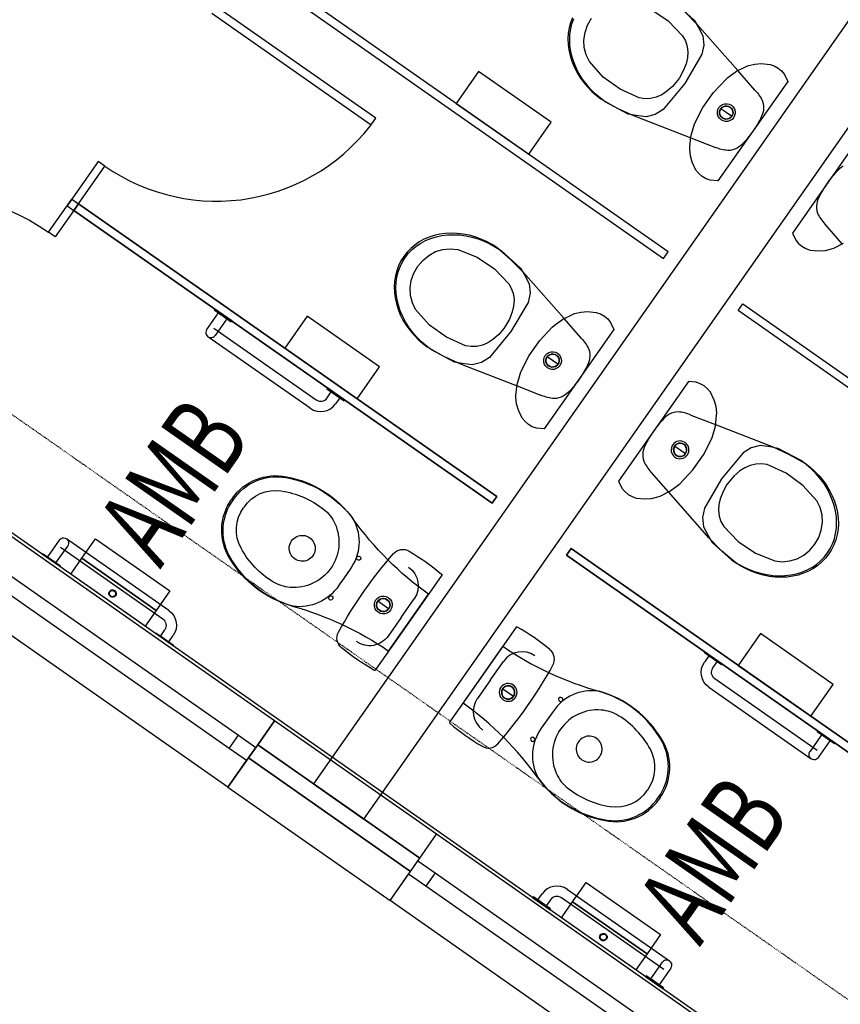
# Model space of a CAD drawing. Extents: x -71979 to 156378, y -13290 to 81757.
# Drawn here: x 115973 to 118503, y 1017 to 4054 of the extents above; entities that cross this region are included whole.
import ezdxf

# ---------------------------------------------------------------- set-up
doc = ezdxf.new("R2010")
doc.units = 0
doc.linetypes.add('X-2439-GF$0$EDG-1DOT-2', pattern=[5, 2, -1.4, 0.2, -1.4])
for name, color, linetype in [('X-2439-GF$0$New_A1_Plan_Pen_No__1', 11, 'CONTINUOUS'), ('X-2439-GF$0$New_ARCHICAD Windows_Pen_No__1', 11, 'CONTINUOUS'), ('X-2439-GF$0$New_Equipment_Pen_No__1', 11, 'CONTINUOUS'), ('X-2439-GF$0$New_FittingFixture Int_Pen_No__1', 11, 'CONTINUOUS'), ('X-2439-GF$0$New_SanitaryFittingsMassing_Pen_No__1', 11, 'CONTINUOUS'), ('X-2439-GF$0$New_Shading_Pen_No__1', 11, 'CONTINUOUS'), ('X-2439-GF$0$New_WallExternal_Pen_No__1', 8, 'CONTINUOUS'), ('X-2439-GF$0$New_WallExternal_Pen_No__3', 8, 'CONTINUOUS'), ('X-2439-GF$0$New_WallInternal_Pen_No__1', 8, 'CONTINUOUS'), ('X-2439-GF$0$New_WallInternal_Pen_No__4', 8, 'CONTINUOUS'), ('X-2439-GF$0$X-ARC-GRID', 133, 'X-2439-GF$0$EDG-1DOT-2'), ('X-XREF', 7, 'CONTINUOUS')]:
    doc.layers.add(name, color=color, linetype=linetype)
doc.styles.add('X-2439-GF$0$EDG', font='edg.shx', dxfattribs={"width": 0.9})

# ---------------------------------------------------------------- blocks, each defined once
blk = doc.blocks.new('X-2439-GF')
at = {"layer": 'X-2439-GF$0$New_ARCHICAD Windows_Pen_No__1'}
for p, q in [((-3241.4, 1891.2), (-5338.5, 3359.6)), ((-5342.6, 3240.4), (-3352, 1846.6)), ((-3380.7, 1805.6), (-5371.3, 3199.4)), ((-3384.8, 1686.5), (-5481.9, 3154.8)), ((-3293.1, 1817.5), (-3241.4, 1891.2)), ((-3380.7, 1805.6), (-3352, 1846.6)), ((-3352, 1846.6), (-3298.8, 1809.3)), ((-3327.5, 1768.4), (-3380.7, 1805.6)), ((-3321.7, 1776.6), (-3298.8, 1809.3)), ((-3321.7, 1776.6), (-3298.8, 1809.3)), ((-3298.8, 1809.3), (-3293.1, 1817.5)), ((-3384.8, 1686.5), (-3327.5, 1768.4)), ((-3327.5, 1768.4), (-3321.7, 1776.6)), ((-3327.5, 1768.4), (-3321.7, 1776.6)), ((-2793.4, 1467.6), (-2741.8, 1541.4)), ((-644.7, 73), (-2741.8, 1541.4)), ((-2822.1, 1426.7), (-2799.1, 1459.4)), ((-2822.1, 1426.7), (-2799.1, 1459.4)), ((-2799.1, 1459.4), (-2793.4, 1467.6)), ((-2799.1, 1459.4), (-2745.9, 1422.2)), ((-2885.1, 1336.6), (-2827.8, 1418.5)), ((-2827.8, 1418.5), (-2822.1, 1426.7)), ((-2827.8, 1418.5), (-2822.1, 1426.7)), ((-2774.5, 1381.2), (-2827.8, 1418.5)), ((-2745.9, 1422.2), (-2774.5, 1381.2)), ((-2745.9, 1422.2), (-755.3, 28.4)), ((-784, -12.6), (-2774.5, 1381.2)), ((-788.1, -131.8), (-2885.1, 1336.6))]:
    blk.add_line(p, q, dxfattribs=at)
at = {"layer": 'X-2439-GF$0$New_Equipment_Pen_No__1'}
for p, q in [((145.5, 6362.1), (-3121, 1697.1)), ((-2965.4, 1588.1), (301.1, 6253.2)), ((-3241.4, 1891.2), (-3293.1, 1817.5)), ((-2741.8, 1541.4), (-3241.4, 1891.2)), ((-3293.1, 1817.5), (-3321.7, 1776.6)), ((-2793.4, 1467.6), (-3293.1, 1817.5)), ((-3293.1, 1817.5), (-2793.4, 1467.6)), ((-3321.7, 1776.6), (-3384.8, 1686.5)), ((-2822.1, 1426.7), (-3321.7, 1776.6)), ((-3321.7, 1776.6), (-2822.1, 1426.7)), ((-3384.8, 1686.5), (-2885.1, 1336.6)), ((-3121, 1697.1), (-2965.4, 1588.1)), ((-2793.4, 1467.6), (-2741.8, 1541.4)), ((-2822.1, 1426.7), (-2793.4, 1467.6)), ((-2885.1, 1336.6), (-2822.1, 1426.7))]:
    blk.add_line(p, q, dxfattribs=at)
at = {"layer": 'X-2439-GF$0$New_FittingFixture Int_Pen_No__1'}
for p, q in [((-3426, 3161.9), (-3427.7, 3159.4)), ((-3426, 3161.9), (-3427.7, 3159.4)), ((-3427.7, 3159.4), (-3374.5, 3122.2)), ((-3427.7, 3159.4), (-3374.5, 3122.2)), ((-3372.8, 3124.6), (-3426, 3161.9)), ((-3372.8, 3124.6), (-3426, 3161.9)), ((-3450.3, 3098.4), (-3414.2, 3150)), ((-3388, 3131.6), (-3424.1, 3080)), ((-3414.2, 3150), (-3388, 3131.6)), ((-3428.1, 3102.3), (-3112.7, 2881.5)), ((-3374.5, 3122.2), (-3372.8, 3124.6)), ((-3374.5, 3122.2), (-3372.8, 3124.6)), ((-3131, 2855.3), (-3446.4, 3076.1)), ((-3077.9, 2918.1), (-3079.6, 2915.7)), ((-3024.6, 2880.8), (-3077.9, 2918.1)), ((-3079.6, 2915.7), (-3026.3, 2878.4)), ((-3079.3, 2887.4), (-3066.1, 2906.2)), ((-3066.1, 2906.2), (-3039.8, 2887.8)), ((-3039.8, 2887.8), (-3053, 2869)), ((-3026.3, 2878.4), (-3024.6, 2880.8)), ((-3905.2, 2448.8), (-3941.3, 2397.2)), ((-3915.1, 2378.8), (-3879, 2430.4)), ((-3567.5, 2231.9), (-3882.9, 2452.7)), ((-3956.6, 2404.2), (-3954.8, 2406.6)), ((-3956.6, 2404.2), (-3954.8, 2406.6)), ((-3903.3, 2366.9), (-3956.6, 2404.2)), ((-3903.3, 2366.9), (-3956.6, 2404.2)), ((-3954.8, 2406.6), (-3901.6, 2369.4)), ((-3954.8, 2406.6), (-3901.6, 2369.4)), ((-3901.3, 2426.5), (-3585.9, 2205.7)), ((-3941.3, 2397.2), (-3915.1, 2378.8)), ((-3901.6, 2369.4), (-3903.3, 2366.9)), ((-3901.6, 2369.4), (-3903.3, 2366.9)), ((-3608.4, 2160.4), (-3606.7, 2162.9)), ((-3555.2, 2123.1), (-3608.4, 2160.4)), ((-3606.7, 2162.9), (-3553.5, 2125.6)), ((-3580, 2172.2), (-3593.2, 2153.4)), ((-3593.2, 2153.4), (-3567, 2135)), ((-3567, 2135), (-3553.8, 2153.9)), ((-3553.5, 2125.6), (-3555.2, 2123.1)), ((-1915.9, 2100.9), (-1914.2, 2103.3)), ((-1862.7, 2063.6), (-1915.9, 2100.9)), ((-1914.2, 2103.3), (-1861, 2066)), ((-1902.4, 2091.4), (-1915.6, 2072.6)), ((-1876.2, 2073), (-1902.4, 2091.4)), ((-1889.4, 2054.2), (-1876.2, 2073)), ((-1861, 2066), (-1862.7, 2063.6)), ((-1568.1, 1800), (-1883.5, 2020.8)), ((-1901.9, 1994.6), (-1586.5, 1773.7)), ((-1567.8, 1857.1), (-1566.1, 1859.6)), ((-1567.8, 1857.1), (-1566.1, 1859.6)), ((-1514.5, 1819.8), (-1567.8, 1857.1)), ((-1514.5, 1819.8), (-1567.8, 1857.1)), ((-1566.1, 1859.6), (-1512.8, 1822.3)), ((-1566.1, 1859.6), (-1512.8, 1822.3)), ((-1554.3, 1847.6), (-1590.4, 1796)), ((-1564.2, 1777.7), (-1528.1, 1829.3)), ((-1528.1, 1829.3), (-1554.3, 1847.6)), ((-1512.8, 1822.3), (-1514.5, 1819.8)), ((-1512.8, 1822.3), (-1514.5, 1819.8)), ((-2338.3, 1371.2), (-2023, 1150.4)), ((-2443, 1348.1), (-2444.8, 1345.6)), ((-2444.8, 1345.6), (-2391.5, 1308.3)), ((-2389.8, 1310.8), (-2443, 1348.1)), ((-2429.5, 1338.6), (-2416.3, 1357.4)), ((-2403.3, 1320.2), (-2429.5, 1338.6)), ((-2390.1, 1339.1), (-2403.3, 1320.2)), ((-2041.3, 1124.2), (-2356.7, 1345)), ((-2391.5, 1308.3), (-2389.8, 1310.8)), ((-2081.4, 1094.8), (-2045.3, 1146.4)), ((-2019, 1128.1), (-2055.2, 1076.5)), ((-2094.9, 1104.3), (-2096.6, 1101.8)), ((-2094.9, 1104.3), (-2096.6, 1101.8)), ((-2096.6, 1101.8), (-2043.4, 1064.6)), ((-2096.6, 1101.8), (-2043.4, 1064.6)), ((-2041.7, 1067), (-2094.9, 1104.3)), ((-2041.7, 1067), (-2094.9, 1104.3)), ((-2055.2, 1076.5), (-2081.4, 1094.8)), ((-2043.4, 1064.6), (-2041.7, 1067)), ((-2043.4, 1064.6), (-2041.7, 1067))]:
    blk.add_line(p, q, dxfattribs=at)
for centre, major_axis, start_param, end_param in [((-3437.2, 3089.2), (11.3, 11.3), 1.745329, 4.886922), ((-3098.9, 2901.1), (17, 17), 3.316126, 4.886922), ((-3098.9, 2901.1), (39.6, 39.6), 3.316126, 4.886922), ((-2370.5, 1325.3), (39.6, 39.6), 0.174533, 1.745329), ((-2370.5, 1325.3), (-17, 17), -1.396263, 0.174533), ((-2032.1, 1137.3), (11.3, 11.3), 4.886922, 8.028515)]:
    blk.add_ellipse(centre, major_axis=major_axis, ratio=1, start_param=start_param, end_param=end_param, dxfattribs=at)
at = {"layer": 'X-2439-GF$0$New_FittingFixture Int_Pen_No__1', "extrusion": (0, 0, -1)}
for centre, major_axis, start_param, end_param in [((-3892.1, 2439.6), (-11.3, 11.3), 6.108652, 9.250245), ((-3599.6, 2186), (39.6, 39.6), -0.174533, 1.396263), ((-3599.6, 2186), (17, 17), -0.174533, 1.396263), ((-1869.7, 2040.4), (-39.6, 39.6), 4.537856, 6.108652), ((-1869.7, 2040.4), (17, 17), 2.96706, 4.537856), ((-1577.3, 1786.9), (11.3, 11.3), 1.396263, 4.537856)]:
    blk.add_ellipse(centre, major_axis=major_axis, ratio=1, start_param=start_param, end_param=end_param, dxfattribs=at)
at = {"layer": 'X-2439-GF$0$New_SanitaryFittingsMassing_Pen_No__1'}
for p, q in [((-2027.1, 3337.8), (-3317.3, 4241.2)), ((-3331.6, 4220.7), (-2041.4, 3317.4)), ((-2007.1, 4107), (-1947.3, 4052.9)), ((-3434.6, 4073.7), (-2943.1, 3729.6)), ((-2928.7, 3750), (-3420.2, 4094.2)), ((-2081, 4086.2), (-2027.7, 4050.4)), ((-1935.8, 4037.4), (-1976.4, 4078.7)), ((-2328.6, 4044.7), (-2332.8, 4028.7)), ((-2322.9, 4060.2), (-2328.6, 4044.7)), ((-2328.1, 4025.4), (-2324.1, 4041.6)), ((-2324.1, 4041.6), (-2318.5, 4057.1)), ((-2275.8, 4037.6), (-2263.8, 4058.4)), ((-2027.7, 4050.4), (-1982.9, 4004.2)), ((-1947.3, 4052.9), (-1934.7, 4032.1)), ((-2335.4, 4012.1), (-2336.4, 3995.1)), ((-2332.8, 4028.7), (-2335.4, 4012.1)), ((-2330.5, 4008.6), (-2328.1, 4025.4)), ((-2287.7, 3991.4), (-2283.8, 4015)), ((-2283.8, 4015), (-2275.8, 4037.6)), ((-1930.5, 4031.5), (-1935.8, 4037.4)), ((-1934.7, 4032.1), (-1920.6, 4004.5)), ((-1812.7, 3897), (-1930.5, 4031.5)), ((-2336.4, 3995.1), (-2335.8, 3977.9)), ((-2331.2, 3991.5), (-2330.5, 4008.6)), ((-2330.2, 3974), (-2331.2, 3991.5)), ((-2286.3, 3968.1), (-2287.7, 3991.4)), ((-1982.9, 4004.2), (-1974.5, 3988.7)), ((-1974.5, 3988.7), (-1969.2, 3971.8)), ((-1920.6, 4004.5), (-1917.7, 3975.8)), ((-2335.8, 3977.9), (-2333.6, 3960.6)), ((-2333.6, 3960.6), (-2329.8, 3943.2)), ((-2327.6, 3956.4), (-2330.2, 3974)), ((-2323.4, 3938.8), (-2327.6, 3956.4)), ((-2280.5, 3945.7), (-2286.3, 3968.1)), ((-1969.2, 3971.8), (-1967, 3954)), ((-1967, 3954), (-1968.1, 3935.9)), ((-1917.7, 3975.8), (-1923.7, 3947.2)), ((-2329.8, 3943.2), (-2324.5, 3926)), ((-2324.5, 3926), (-2317.6, 3909.1)), ((-2317.6, 3921.2), (-2323.4, 3938.8)), ((-2310.3, 3904), (-2317.6, 3921.2)), ((-2270.5, 3925), (-2280.5, 3945.7)), ((-2227.4, 3877.1), (-2270.5, 3925)), ((-1923.7, 3947.2), (-1976.4, 3857.2)), ((-1968.1, 3935.9), (-1972.5, 3918.2)), ((-1760.6, 3917.3), (-1740.6, 3918.7)), ((-1740.6, 3918.7), (-1713.3, 3916.3)), ((-2612.4, 3894.1), (-2681.2, 3795.8)), ((-2388.7, 3737.6), (-2612.4, 3894.1)), ((-2317.6, 3909.1), (-2309.3, 3892.6)), ((-2301.5, 3887.1), (-2310.3, 3904)), ((-2309.3, 3892.6), (-2299.6, 3876.6)), ((-1981, 3895.8), (-1992.9, 3874.8)), ((-1972.5, 3918.2), (-1981, 3895.8)), ((-1843.7, 3875.8), (-1816.8, 3895.4)), ((-1816.8, 3895.4), (-1786.9, 3910)), ((-1759.1, 3835.9), (-1812.7, 3897)), ((-1786.9, 3910), (-1780.1, 3912.5)), ((-1780.1, 3912.5), (-1760.6, 3917.3)), ((-1713.3, 3916.3), (-1700.4, 3911.6)), ((-1700.4, 3911.6), (-1688.5, 3904.7)), ((-1688.5, 3904.7), (-1678, 3895.9)), ((-1678, 3895.9), (-1669.1, 3885.4)), ((-2291.2, 3870.7), (-2301.5, 3887.1)), ((-2299.6, 3876.6), (-2288.6, 3861.3)), ((-2279.6, 3855), (-2291.2, 3870.7)), ((-2288.6, 3861.3), (-2276.3, 3846.7)), ((-2175.5, 3839.3), (-2227.4, 3877.1)), ((-1998.6, 3866.6), (-2014.2, 3848.3)), ((-1992.9, 3874.8), (-1998.6, 3866.6)), ((-1887.7, 3829.6), (-1849.1, 3871)), ((-1658.9, 3863.7), (-1873.9, 3556.5)), ((-1849.1, 3871), (-1843.7, 3875.8)), ((-1669.1, 3885.4), (-1658.9, 3863.7)), ((-2266.7, 3840), (-2279.6, 3855)), ((-2276.3, 3846.7), (-2262.9, 3833)), ((-2252.7, 3825.8), (-2266.7, 3840)), ((-2262.9, 3833), (-2248.5, 3820.3)), ((-2116.8, 3813), (-2175.5, 3839.3)), ((-2032.4, 3832.6), (-2047.5, 3822.5)), ((-1976.4, 3857.2), (-2043, 3776.8)), ((-2014.2, 3848.3), (-2032.4, 3832.6)), ((-1920.2, 3783.3), (-1887.7, 3829.6)), ((-2237.6, 3812.7), (-2252.7, 3825.8)), ((-2248.5, 3820.3), (-2235, 3810)), ((-2221.6, 3800.6), (-2237.6, 3812.7)), ((-2235, 3810), (-2184.6, 3781.5)), ((-2150.4, 3762.9), (-2221.6, 3800.6)), ((-2099.4, 3810.4), (-2116.8, 3813)), ((-2081.6, 3811.2), (-2099.4, 3810.4)), ((-2064.1, 3815.3), (-2081.6, 3811.2)), ((-2047.5, 3822.5), (-2064.1, 3815.3)), ((-2681.2, 3795.8), (-2457.6, 3639.3)), ((-2184.6, 3781.5), (-2131.9, 3757.4)), ((-2043, 3776.8), (-2067.8, 3761.5)), ((-1945.9, 3732.8), (-1920.2, 3783.3)), ((-1831.9, 3756), (-1864.7, 3779)), ((-2943.1, 3729.6), (-2928.7, 3750)), ((-2457.6, 3639.3), (-2388.7, 3737.6)), ((-2126.5, 3758.2), (-2150.4, 3762.9)), ((-2131.9, 3757.4), (-2124.5, 3754.4)), ((-2095.8, 3754.4), (-2126.5, 3758.2)), ((-2124.5, 3754.4), (-1957.8, 3689.7)), ((-2067.8, 3761.5), (-2095.8, 3754.4)), ((-1957.7, 3694.1), (-1948.5, 3726.1)), ((-1948.5, 3726.1), (-1945.9, 3732.8)), ((-1961.2, 3661), (-1957.7, 3694.1)), ((-1957.8, 3689.7), (-1882, 3660.2)), ((-1429.5, 3703.1), (-1644.6, 3395.9)), ((-1961.2, 3653.8), (-1961.2, 3661)), ((-1959.1, 3633.8), (-1961.2, 3653.8)), ((-3784.8, 3617), (-3880.6, 3480.2)), ((-3764.4, 3602.7), (-3784.8, 3617)), ((-1953.6, 3614.6), (-1959.1, 3633.8)), ((-1942, 3589.7), (-1953.6, 3614.6)), ((-3860.1, 3465.9), (-3764.4, 3602.7)), ((-1933.1, 3579.2), (-1942, 3589.7)), ((-1922.6, 3570.4), (-1933.1, 3579.2)), ((-1910.7, 3563.5), (-1922.6, 3570.4)), ((-1897.8, 3558.8), (-1910.7, 3563.5)), ((-1873.9, 3556.5), (-1897.8, 3558.8)), ((-3938, 3398.3), (-3866.3, 3500.7)), ((-3866.3, 3500.7), (-3845.8, 3486.4)), ((-3845.8, 3486.4), (-3917.5, 3384)), ((-3880.6, 3480.2), (-3860.1, 3465.9)), ((-3860.1, 3465.9), (-3845.8, 3486.4)), ((-3845.8, 3486.4), (-3860.1, 3465.9)), ((-2570, 2562.5), (-3860.1, 3465.9)), ((-3860.1, 3465.9), (-2570, 2562.5)), ((-3845.8, 3486.4), (-2555.6, 2583)), ((-2555.6, 2583), (-3845.8, 3486.4)), ((-1490.7, 3362.7), (-1544.4, 3423.8)), ((-3917.5, 3384), (-3938, 3398.3)), ((-2780.5, 3376.5), (-2795.2, 3368.3)), ((-2790.5, 3365.1), (-2775.5, 3373)), ((-2764.9, 3383.2), (-2780.5, 3376.5)), ((-2775.5, 3373), (-2759.6, 3379.5)), ((-2748.5, 3388.5), (-2764.9, 3383.2)), ((-2759.6, 3379.5), (-2742.9, 3384.6)), ((-2731.4, 3392.4), (-2748.5, 3388.5)), ((-2742.9, 3384.6), (-2725.5, 3388.2)), ((-2713.8, 3394.8), (-2731.4, 3392.4)), ((-2725.5, 3388.2), (-2707.5, 3390.3)), ((-2695.9, 3395.6), (-2713.8, 3394.8)), ((-2707.5, 3390.3), (-2689, 3390.8)), ((-2677.6, 3395), (-2695.9, 3395.6)), ((-2689, 3390.8), (-2670.3, 3389.9)), ((-2659.3, 3392.8), (-2677.6, 3395)), ((-2670.3, 3389.9), (-2651.4, 3387.3)), ((-2640.9, 3389.2), (-2659.3, 3392.8)), ((-2651.4, 3387.3), (-2632.5, 3383.3)), ((-2622.7, 3384.1), (-2640.9, 3389.2)), ((-2632.5, 3383.3), (-2613.7, 3377.8)), ((-2604.9, 3377.5), (-2622.7, 3384.1)), ((-2613.7, 3377.8), (-2595.3, 3370.8)), ((-2587.4, 3369.6), (-2604.9, 3377.5)), ((-1644.6, 3395.9), (-1634.3, 3374.3)), ((-1634.3, 3374.3), (-1625.5, 3363.8)), ((-2821.4, 3348.3), (-2832.7, 3336.5)), ((-2828.4, 3333.5), (-2817, 3345.2)), ((-2808.8, 3358.9), (-2821.4, 3348.3)), ((-2817, 3345.2), (-2804.3, 3355.8)), ((-2795.2, 3368.3), (-2808.8, 3358.9)), ((-2804.3, 3355.8), (-2790.5, 3365.1)), ((-2744.7, 3338.6), (-2722.3, 3345.3)), ((-2722.3, 3345.3), (-2699.2, 3347.5)), ((-2699.2, 3347.5), (-2676.4, 3345.2)), ((-2676.4, 3345.2), (-2616.7, 3321.2)), ((-2595.3, 3370.8), (-2577.2, 3362.5)), ((-2570.5, 3360.4), (-2587.4, 3369.6)), ((-2577.2, 3362.5), (-2559.7, 3352.8)), ((-2556.2, 3351.2), (-2570.5, 3360.4)), ((-2559.7, 3352.8), (-2542.8, 3341.9)), ((-2512.2, 3313.6), (-2556.2, 3351.2)), ((-2542.8, 3341.9), (-2483, 3287.8)), ((-1625.5, 3363.8), (-1615, 3354.9)), ((-1615, 3354.9), (-1603.1, 3348.1)), ((-1603.1, 3348.1), (-1590.1, 3343.4)), ((-1590.1, 3343.4), (-1562.8, 3340.9)), ((-1562.8, 3340.9), (-1542.8, 3342.3)), ((-1542.8, 3342.3), (-1523.4, 3347.2)), ((-1523.4, 3347.2), (-1516.6, 3349.7)), ((-1516.6, 3349.7), (-1486.7, 3364.3)), ((-2842.8, 3323.6), (-2851.4, 3309.8)), ((-2847.1, 3306.8), (-2838.5, 3320.6)), ((-2832.7, 3336.5), (-2842.8, 3323.6)), ((-2838.5, 3320.6), (-2828.4, 3333.5)), ((-2799.5, 3293.3), (-2784, 3311.7)), ((-2784, 3311.7), (-2765.5, 3327)), ((-2765.5, 3327), (-2744.7, 3338.6)), ((-2616.7, 3321.2), (-2563.4, 3285.3)), ((-2471.6, 3272.3), (-2512.2, 3313.6)), ((-2041.4, 3317.4), (-2027.1, 3337.8)), ((-2858.6, 3295.1), (-2864.3, 3279.6)), ((-2859.8, 3276.5), (-2854.3, 3292)), ((-2851.4, 3309.8), (-2858.6, 3295.1)), ((-2854.3, 3292), (-2847.1, 3306.8)), ((-2811.5, 3272.5), (-2799.5, 3293.3)), ((-2563.4, 3285.3), (-2518.6, 3239.1)), ((-2483, 3287.8), (-2470.4, 3267)), ((-2868.5, 3263.6), (-2871.1, 3247)), ((-2864.3, 3279.6), (-2868.5, 3263.6)), ((-2866.2, 3243.5), (-2863.8, 3260.3)), ((-2863.8, 3260.3), (-2859.8, 3276.5)), ((-2819.6, 3249.9), (-2811.5, 3272.5)), ((-2466.2, 3266.4), (-2471.6, 3272.3)), ((-2470.4, 3267), (-2456.4, 3239.5)), ((-2348.4, 3131.9), (-2466.2, 3266.4)), ((-2871.1, 3247), (-2872.1, 3230)), ((-2872.1, 3230), (-2871.5, 3212.8)), ((-2866.9, 3226.4), (-2866.2, 3243.5)), ((-2866, 3208.9), (-2866.9, 3226.4)), ((-2823.4, 3226.4), (-2819.6, 3249.9)), ((-2822, 3203), (-2823.4, 3226.4)), ((-2518.6, 3239.1), (-2510.3, 3223.6)), ((-2510.3, 3223.6), (-2504.9, 3206.7)), ((-2456.4, 3239.5), (-2453.4, 3210.7)), ((-2871.5, 3212.8), (-2869.3, 3195.5)), ((-2869.3, 3195.5), (-2865.5, 3178.1)), ((-2863.4, 3191.3), (-2866, 3208.9)), ((-2859.2, 3173.7), (-2863.4, 3191.3)), ((-2816.2, 3180.6), (-2822, 3203)), ((-2504.9, 3206.7), (-2502.8, 3188.9)), ((-2453.4, 3210.7), (-2459.4, 3182.1)), ((-2865.5, 3178.1), (-2860.2, 3160.9)), ((-2860.2, 3160.9), (-2853.4, 3144)), ((-2853.4, 3156.2), (-2859.2, 3173.7)), ((-2806.2, 3159.9), (-2816.2, 3180.6)), ((-2763.1, 3112), (-2806.2, 3159.9)), ((-2459.4, 3182.1), (-2512.2, 3092.1)), ((-2503.9, 3170.8), (-2508.2, 3153.1)), ((-2502.8, 3188.9), (-2503.9, 3170.8)), ((-1812.1, 3156.8), (-1797.7, 3177.2)), ((-1797.7, 3177.2), (-507.6, 2273.8)), ((-3140.9, 3139.3), (-3209.7, 3041)), ((-2917.3, 2982.7), (-3140.9, 3139.3)), ((-2846, 3138.9), (-2853.4, 3156.2)), ((-2853.4, 3144), (-2845.1, 3127.5)), ((-2837.2, 3122), (-2846, 3138.9)), ((-2516.8, 3130.7), (-2528.6, 3109.7)), ((-2508.2, 3153.1), (-2516.8, 3130.7)), ((-2379.4, 3110.7), (-2352.5, 3130.3)), ((-2352.5, 3130.3), (-2322.6, 3144.9)), ((-2294.8, 3070.8), (-2348.4, 3131.9)), ((-2322.6, 3144.9), (-2315.8, 3147.4)), ((-2315.8, 3147.4), (-2296.3, 3152.3)), ((-2296.3, 3152.3), (-2276.4, 3153.7)), ((-2276.4, 3153.7), (-2249, 3151.2)), ((-2249, 3151.2), (-2236.1, 3146.5)), ((-2236.1, 3146.5), (-2224.2, 3139.7)), ((-2224.2, 3139.7), (-2213.7, 3130.8)), ((-2213.7, 3130.8), (-2204.9, 3120.3)), ((-521.9, 2253.4), (-1812.1, 3156.8)), ((-2845.1, 3127.5), (-2835.4, 3111.5)), ((-2826.9, 3105.6), (-2837.2, 3122)), ((-2835.4, 3111.5), (-2824.3, 3096.2)), ((-2815.3, 3089.9), (-2826.9, 3105.6)), ((-2711.2, 3074.2), (-2763.1, 3112)), ((-2534.4, 3101.6), (-2550, 3083.3)), ((-2528.6, 3109.7), (-2534.4, 3101.6)), ((-2423.4, 3064.5), (-2384.8, 3106)), ((-2194.6, 3098.6), (-2409.7, 2791.5)), ((-2384.8, 3106), (-2379.4, 3110.7)), ((-2204.9, 3120.3), (-2194.6, 3098.6)), ((-2824.3, 3096.2), (-2812.1, 3081.6)), ((-2802.5, 3074.9), (-2815.3, 3089.9)), ((-2812.1, 3081.6), (-2798.7, 3067.9)), ((-2788.4, 3060.8), (-2802.5, 3074.9)), ((-2798.7, 3067.9), (-2784.2, 3055.2)), ((-2652.5, 3047.9), (-2711.2, 3074.2)), ((-2512.2, 3092.1), (-2578.7, 3011.7)), ((-2550, 3083.3), (-2568.1, 3067.5)), ((-3209.7, 3041), (-2986.1, 2884.4)), ((-2773.4, 3047.6), (-2788.4, 3060.8)), ((-2784.2, 3055.2), (-2770.7, 3044.9)), ((-2757.4, 3035.5), (-2773.4, 3047.6)), ((-2770.7, 3044.9), (-2720.3, 3016.4)), ((-2635.1, 3045.4), (-2652.5, 3047.9)), ((-2617.3, 3046.1), (-2635.1, 3045.4)), ((-2599.9, 3050.2), (-2617.3, 3046.1)), ((-2583.3, 3057.4), (-2599.9, 3050.2)), ((-2568.1, 3067.5), (-2583.3, 3057.4)), ((-2455.9, 3018.2), (-2423.4, 3064.5)), ((-2686.1, 2997.8), (-2757.4, 3035.5)), ((-2720.3, 3016.4), (-2667.6, 2992.3)), ((-2578.7, 3011.7), (-2603.5, 2996.4)), ((-2481.6, 2967.7), (-2455.9, 3018.2)), ((-2367.7, 2990.9), (-2400.4, 3013.9)), ((-2986.1, 2884.4), (-2917.3, 2982.7)), ((-2662.2, 2993.1), (-2686.1, 2997.8)), ((-2667.6, 2992.3), (-2660.2, 2989.3)), ((-2631.5, 2989.3), (-2662.2, 2993.1)), ((-2660.2, 2989.3), (-2493.5, 2924.7)), ((-2603.5, 2996.4), (-2631.5, 2989.3)), ((-2493.4, 2929), (-2484.2, 2961)), ((-2484.2, 2961), (-2481.6, 2967.7)), ((-2496.9, 2895.9), (-2493.4, 2929)), ((-2493.5, 2924.7), (-2417.8, 2895.2)), ((-1965.2, 2938), (-2180.3, 2630.9)), ((-1941.3, 2935.8), (-1965.2, 2938)), ((-1928.4, 2931.1), (-1941.3, 2935.8)), ((-1916.5, 2924.2), (-1928.4, 2931.1)), ((-1906, 2915.4), (-1916.5, 2924.2)), ((-2497, 2888.7), (-2496.9, 2895.9)), ((-2494.9, 2868.7), (-2497, 2888.7)), ((-1897.2, 2904.9), (-1906, 2915.4)), ((-1885.5, 2880), (-1897.2, 2904.9)), ((-2489.3, 2849.5), (-2494.9, 2868.7)), ((-1880, 2860.8), (-1885.5, 2880)), ((-1877.9, 2840.8), (-1880, 2860.8)), ((-2477.7, 2824.6), (-2489.3, 2849.5)), ((-1957.1, 2834.3), (-1881.3, 2804.8)), ((-1881.5, 2800.5), (-1878, 2833.6)), ((-1878, 2833.6), (-1877.9, 2840.8)), ((-2468.9, 2814.1), (-2477.7, 2824.6)), ((-2458.3, 2805.3), (-2468.9, 2814.1)), ((-2446.5, 2798.4), (-2458.3, 2805.3)), ((-2433.5, 2793.7), (-2446.5, 2798.4)), ((-1890.6, 2768.5), (-1881.5, 2800.5)), ((-1881.3, 2804.8), (-1714.7, 2740.2)), ((-2409.7, 2791.5), (-2433.5, 2793.7)), ((-1893.3, 2761.8), (-1890.6, 2768.5)), ((-2007.2, 2738.6), (-1974.5, 2715.6)), ((-1919, 2711.3), (-1893.3, 2761.8)), ((-1743.4, 2740.2), (-1771.4, 2733.1)), ((-1712.7, 2736.4), (-1743.4, 2740.2)), ((-1714.7, 2740.2), (-1707.3, 2737.2)), ((-1688.8, 2731.7), (-1712.7, 2736.4)), ((-1707.3, 2737.2), (-1654.6, 2713.1)), ((-1951.5, 2665), (-1919, 2711.3)), ((-1796.2, 2717.8), (-1862.7, 2637.4)), ((-1771.4, 2733.1), (-1796.2, 2717.8)), ((-1617.5, 2694), (-1688.8, 2731.7)), ((-1654.6, 2713.1), (-1604.1, 2684.6)), ((-1775, 2679.3), (-1791.6, 2672.1)), ((-1757.6, 2683.4), (-1775, 2679.3)), ((-1739.8, 2684.1), (-1757.6, 2683.4)), ((-1722.4, 2681.6), (-1739.8, 2684.1)), ((-1663.7, 2655.3), (-1722.4, 2681.6)), ((-1601.5, 2681.9), (-1617.5, 2694)), ((-1604.1, 2684.6), (-1590.7, 2674.3)), ((-1586.4, 2668.7), (-1601.5, 2681.9)), ((-1590.7, 2674.3), (-1576.2, 2661.6)), ((-2026.5, 2597.6), (-2080.1, 2658.7)), ((-1990.1, 2623.5), (-1951.5, 2665)), ((-1824.9, 2646.2), (-1840.5, 2627.9)), ((-1806.8, 2662), (-1824.9, 2646.2)), ((-1791.6, 2672.1), (-1806.8, 2662)), ((-1611.8, 2617.5), (-1663.7, 2655.3)), ((-1572.4, 2654.6), (-1586.4, 2668.7)), ((-1576.2, 2661.6), (-1562.8, 2647.9)), ((-1559.6, 2639.6), (-1572.4, 2654.6)), ((-1562.8, 2647.9), (-1550.6, 2633.3)), ((-2180.3, 2630.9), (-2170, 2609.2)), ((-2022.4, 2599.2), (-1995.5, 2618.8)), ((-1995.5, 2618.8), (-1990.1, 2623.5)), ((-1862.7, 2637.4), (-1915.5, 2547.4)), ((-1846.3, 2619.8), (-1858.1, 2598.8)), ((-1840.5, 2627.9), (-1846.3, 2619.8)), ((-1568.7, 2569.6), (-1611.8, 2617.5)), ((-1548, 2623.9), (-1559.6, 2639.6)), ((-1550.6, 2633.3), (-1539.5, 2618)), ((-1537.7, 2607.5), (-1548, 2623.9)), ((-1539.5, 2618), (-1529.8, 2602)), ((-2555.6, 2583), (-2570, 2562.5)), ((-2570, 2562.5), (-2555.6, 2583)), ((-2170, 2609.2), (-2161.2, 2598.7)), ((-2161.2, 2598.7), (-2150.7, 2589.8)), ((-2150.7, 2589.8), (-2138.8, 2583)), ((-2138.8, 2583), (-2125.9, 2578.3)), ((-2078.5, 2577.2), (-2059.1, 2582.1)), ((-2059.1, 2582.1), (-2052.3, 2584.6)), ((-2052.3, 2584.6), (-2022.4, 2599.2)), ((-1908.7, 2463.1), (-2026.5, 2597.6)), ((-1858.1, 2598.8), (-1866.7, 2576.4)), ((-1528.9, 2590.6), (-1537.7, 2607.5)), ((-1529.8, 2602), (-1521.5, 2585.5)), ((-1521.5, 2573.3), (-1528.9, 2590.6)), ((-1521.5, 2585.5), (-1514.7, 2568.6)), ((-3371.3, 2577.9), (-3374.5, 2572.9)), ((-2125.9, 2578.3), (-2098.5, 2575.8)), ((-2098.5, 2575.8), (-2078.5, 2577.2)), ((-1871, 2558.7), (-1872.1, 2540.6)), ((-1866.7, 2576.4), (-1871, 2558.7)), ((-1558.7, 2548.9), (-1568.7, 2569.6)), ((-1515.7, 2555.8), (-1521.5, 2573.3)), ((-1511.5, 2538.2), (-1515.7, 2555.8)), ((-1514.7, 2568.6), (-1509.3, 2551.4)), ((-3335.4, 2550.3), (-3336.5, 2548.7)), ((-1915.5, 2547.4), (-1921.5, 2518.8)), ((-1872.1, 2540.6), (-1870, 2522.8)), ((-1870, 2522.8), (-1864.6, 2505.9)), ((-1552.9, 2526.5), (-1558.7, 2548.9)), ((-1551.5, 2503.1), (-1552.9, 2526.5)), ((-1508.9, 2520.6), (-1511.5, 2538.2)), ((-1509.3, 2551.4), (-1505.6, 2534)), ((-1505.6, 2534), (-1503.4, 2516.7)), ((-1921.5, 2518.8), (-1918.5, 2490)), ((-1864.6, 2505.9), (-1856.3, 2490.4)), ((-1555.3, 2479.6), (-1551.5, 2503.1)), ((-1508, 2503.1), (-1508.9, 2520.6)), ((-1508.7, 2486), (-1508, 2503.1)), ((-1502.8, 2499.5), (-1503.8, 2482.5)), ((-1503.4, 2516.7), (-1502.8, 2499.5)), ((-1918.5, 2490), (-1904.5, 2462.5)), ((-1903.3, 2457.2), (-1908.7, 2463.1)), ((-1904.5, 2462.5), (-1891.8, 2441.7)), ((-1856.3, 2490.4), (-1811.5, 2444.2)), ((-1563.4, 2457), (-1555.3, 2479.6)), ((-1515, 2453), (-1511.1, 2469.2)), ((-1511.1, 2469.2), (-1508.7, 2486)), ((-1506.4, 2465.9), (-1510.5, 2449.9)), ((-1503.8, 2482.5), (-1506.4, 2465.9)), ((-3835.3, 2392.5), (-3793.4, 2452.3)), ((-3793.4, 2452.3), (-3564.1, 2291.7)), ((-1862.7, 2415.9), (-1903.3, 2457.2)), ((-1891.8, 2441.7), (-1832, 2387.6)), ((-1811.5, 2444.2), (-1758.2, 2408.3)), ((-1590.9, 2417.8), (-1575.4, 2436.2)), ((-1575.4, 2436.2), (-1563.4, 2457)), ((-1527.7, 2422.7), (-1520.6, 2437.5)), ((-1516.2, 2434.4), (-1523.5, 2419.7)), ((-1520.6, 2437.5), (-1515, 2453)), ((-1510.5, 2449.9), (-1516.2, 2434.4)), ((-2340.6, 2401.9), (-2326.3, 2422.4)), ((-2326.3, 2422.4), (-2340.6, 2401.9)), ((-1050.5, 1498.5), (-2340.6, 2401.9)), ((-2340.6, 2401.9), (-1050.5, 1498.5)), ((-2326.3, 2422.4), (-1036.1, 1519)), ((-1036.1, 1519), (-2326.3, 2422.4)), ((-1818.7, 2378.2), (-1862.7, 2415.9)), ((-1758.2, 2408.3), (-1698.5, 2384.3)), ((-1630.1, 2390.8), (-1609.3, 2402.5)), ((-1609.3, 2402.5), (-1590.9, 2417.8)), ((-1546.4, 2396), (-1536.4, 2408.9)), ((-1532.1, 2405.9), (-1542.2, 2393)), ((-1536.4, 2408.9), (-1527.7, 2422.7)), ((-1523.5, 2419.7), (-1532.1, 2405.9)), ((-3869.7, 2343.4), (-3835.3, 2392.5)), ((-3835.3, 2392.5), (-3605.9, 2231.9)), ((-3605.9, 2231.9), (-3835.3, 2392.5)), ((-1832, 2387.6), (-1815.2, 2376.7)), ((-1804.4, 2369.1), (-1818.7, 2378.2)), ((-1815.2, 2376.7), (-1797.7, 2367)), ((-1698.5, 2384.3), (-1675.6, 2381.9)), ((-1675.6, 2381.9), (-1652.6, 2384.2)), ((-1652.6, 2384.2), (-1630.1, 2390.8)), ((-1584.4, 2364.4), (-1570.6, 2373.7)), ((-1566.1, 2370.6), (-1579.7, 2361.1)), ((-1570.6, 2373.7), (-1557.9, 2384.3)), ((-1553.5, 2381.2), (-1566.1, 2370.6)), ((-1557.9, 2384.3), (-1546.4, 2396)), ((-1542.2, 2393), (-1553.5, 2381.2)), ((-3640.4, 2182.8), (-3869.7, 2343.4)), ((-3008.2, 2358.6), (-3026.3, 2332.7)), ((-2725.5, 2340.4), (-2828.1, 2193.9)), ((-1787.5, 2359.9), (-1804.4, 2369.1)), ((-1797.7, 2367), (-1779.6, 2358.7)), ((-1770, 2352), (-1787.5, 2359.9)), ((-1779.6, 2358.7), (-1761.1, 2351.7)), ((-1752.1, 2345.4), (-1770, 2352)), ((-1761.1, 2351.7), (-1742.4, 2346.2)), ((-1733.9, 2340.3), (-1752.1, 2345.4)), ((-1742.4, 2346.2), (-1723.5, 2342.2)), ((-1715.6, 2336.7), (-1733.9, 2340.3)), ((-1723.5, 2342.2), (-1704.6, 2339.6)), ((-1704.6, 2339.6), (-1685.8, 2338.7)), ((-1685.8, 2338.7), (-1667.4, 2339.2)), ((-1667.4, 2339.2), (-1649.4, 2341.3)), ((-1649.4, 2341.3), (-1632, 2344.9)), ((-1626.4, 2341), (-1643.5, 2337.1)), ((-1632, 2344.9), (-1615.3, 2350)), ((-1610, 2346.3), (-1626.4, 2341)), ((-1615.3, 2350), (-1599.4, 2356.5)), ((-1594.4, 2353), (-1610, 2346.3)), ((-1599.4, 2356.5), (-1584.4, 2364.4)), ((-1579.7, 2361.1), (-1594.4, 2353)), ((-3026.3, 2332.7), (-3044.5, 2306.8)), ((-1697.2, 2334.5), (-1715.6, 2336.7)), ((-1679, 2333.9), (-1697.2, 2334.5)), ((-1661, 2334.7), (-1679, 2333.9)), ((-1643.5, 2337.1), (-1661, 2334.7)), ((-3564.1, 2291.7), (-3605.9, 2231.9)), ((-2889.4, 2106.4), (-2766.7, 2281.5)), ((-2889.5, 2236.9), (-2922.3, 2259.8)), ((-2851, 2209.9), (-2810.9, 2267.3)), ((-3605.9, 2231.9), (-3640.4, 2182.8)), ((-2828.1, 2193.9), (-2930.6, 2047.4)), ((-2851, 2209.9), (-2891.2, 2152.6)), ((-2496.2, 2179.8), (-2598.7, 2033.3)), ((-1742.7, 2160.2), (-1811.5, 2061.9)), ((-1519, 2003.6), (-1742.7, 2160.2)), ((-2660, 1945.8), (-2537.4, 2120.9)), ((-2575.8, 2017.2), (-2535.6, 2074.6)), ((-1811.5, 2061.9), (-1587.9, 1905.3)), ((-2598.7, 2033.3), (-2701.3, 1886.8)), ((-2575.8, 2017.2), (-2615.9, 1959.9)), ((-2537.3, 1990.3), (-2504.5, 1967.3)), ((-1587.9, 1905.3), (-1519, 2003.6)), ((-2382.4, 1920.4), (-2400.5, 1894.5)), ((-2400.5, 1894.5), (-2418.6, 1868.6)), ((-2090.3, 1678.5), (-2091.4, 1676.8)), ((-2052.1, 1654.2), (-2055.7, 1649.4)), ((-2322, 1332.9), (-2280.1, 1392.7)), ((-2280.1, 1392.7), (-2050.7, 1232.1)), ((-2356.4, 1283.7), (-2322, 1332.9)), ((-2322, 1332.9), (-2092.6, 1172.3)), ((-2092.6, 1172.3), (-2322, 1332.9)), ((-2127, 1123.1), (-2356.4, 1283.7)), ((-2050.7, 1232.1), (-2092.6, 1172.3)), ((-2092.6, 1172.3), (-2127, 1123.1))]:
    blk.add_line(p, q, dxfattribs=at)
at = {"layer": 'X-2439-GF$0$New_SanitaryFittingsMassing_Pen_No__1', "extrusion": (0, 0, -1)}
for centre, major_axis, start_param, end_param in [((-1843.6, 3755), (-82.7, 82.7), 1.593324, 1.937299), ((-1848.3, 3767.5), (-19.4, 19.4), 4.537856, 7.679449), ((-1787.6, 3783.1), (-38.5, 38.5), 1.989365, 2.527194), ((-1848.3, 3767.5), (-14.8, 14.8), 4.537856, 7.679449), ((-1848.3, 3767.5), (-14.1, 14.1), 4.537856, 7.679449), ((-1848.3, 3767.5), (19.4, 19.4), -0.174533, 2.96706), ((-1848.3, 3767.5), (-14.8, 14.8), 1.396263, 4.537856), ((-1848.3, 3767.5), (14.1, 14.1), -0.174533, 2.96706), ((-1837.6, 3796), (-75, 75), 2.56712, 2.829841), ((-2071.7, 3924.4), (-263.8, 263.8), 2.849888, 2.968132), ((-2072.2, 3923.7), (-263.8, 263.8), 2.965889, 3.084135), ((-1871.5, 3747.7), (75, 75), 1.533491, 1.796193), ((-1835, 3767.3), (-82.7, 82.7), 3.99685, 4.340796), ((-1842.2, 3705.1), (-38.5, 38.5), 3.406902, 3.944821), ((-4339.5, 2824.9), (-495, 495), 6.108652, 7.679449), ((-2379.3, 2990), (82.7, 82.7), 0.022527, 0.366503), ((-2323.3, 3018), (38.5, 38.5), 0.418569, 0.956398), ((-2384, 3002.4), (-19.4, 19.4), 4.537856, 7.679449), ((-2384, 3002.4), (-14.8, 14.8), 4.537856, 7.679449), ((-2384, 3002.4), (-14.1, 14.1), 4.537856, 7.679449), ((-2384, 3002.4), (-19.4, 19.4), 1.396263, 4.537856), ((-2384, 3002.4), (-14.8, 14.8), 1.396263, 4.537856), ((-2384, 3002.4), (14.1, 14.1), -0.174533, 2.96706), ((-2373.3, 3030.9), (-75, 75), 2.56712, 2.829841), ((-2607.4, 3159.3), (263.8, 263.8), 1.279092, 1.397336), ((-2607.9, 3158.6), (-263.8, 263.8), 2.965889, 3.084135), ((-2370.7, 3002.2), (-82.7, 82.7), 3.99685, 4.340796), ((-2377.9, 2940), (-38.5, 38.5), 3.406902, 3.944821), ((-2407.2, 2982.6), (75, 75), 1.533491, 1.796193), ((-3237.6, 2484.3), (115.4, 115.4), 4.537856, 5.700697), ((-3235.3, 2484.1), (-113.1, 113.1), 6.082389, 7.216919), ((-3263.2, 2324), (230.1, 230.1), -0.604767, 0.163737), ((-3260.1, 2323.1), (228.4, 228.4), -0.63458, 0.164451), ((-3238.4, 2484.9), (-82.7, 82.7), 6.09156, 7.219619), ((-3262.6, 2324.8), (-197.2, 197.2), 0.935821, 1.453546), ((-3241, 2479.4), (-115.3, 115.3), 4.945225, 6.108652), ((-3240.1, 2477.2), (113.1, 113.1), 3.42959, 4.5641), ((-3241.8, 2479.9), (-82.7, 82.7), 4.997687, 6.125745), ((-3164, 2449.9), (84.6, 84.6), -0.116266, 0.355928), ((-3182, 2441.7), (98.6, 98.6), 0.356107, 2.436419), ((-3124.8, 2443.4), (101.9, 101.9), 0.297198, 1.414304), ((-2185, 3095), (707.1, 707.1), 2.977059, 3.306519), ((-3155.8, 2423.3), (-28.3, 28.3), 4.537856, 7.679449), ((-3155.8, 2423.3), (28.3, 28.3), -0.174533, 2.96706), ((-3097.2, 2555.7), (228.4, 228.4), 2.628084, 3.427107), ((-3099.7, 2557.4), (197.2, 197.2), 2.909775, 3.427503), ((-1839.8, 1501.9), (971.9, 971.9), 4.429966, 4.645746), ((-2981.7, 2393), (-4.6, 4.6), 4.537856, 7.679449), ((-2845.5, 2381.7), (27, 27), 4.645746, 6.029746), ((-3185, 1804.9), (-500.3, 500.3), 1.317357, 1.49143), ((-3099.1, 2558.2), (230, 230), 2.62879, 3.397013), ((-2981.7, 2393), (-4.6, 4.6), 1.396263, 4.537856), ((-2868.2, 2307.4), (49.5, 49.5), -0.174533, 1.396263), ((-2727.3, 2341.6), (1.56, 1.56), -0.079367, 1.396263), ((-3183.5, 2422), (84.6, 84.6), 2.436597, 2.908788), ((-3740.7, 2283.6), (-8.13, 8.13), 2.96706, 6.108652), ((-3740.7, 2283.6), (6.72, 6.72), 1.396263, 4.537856), ((-3740.7, 2283.6), (8.13, 8.13), 4.537856, 7.679449), ((-3740.7, 2283.6), (-6.72, 6.72), 6.108652, 9.250245), ((-3164, 2387.3), (101.9, 101.9), 1.378222, 2.495345), ((-2905.9, 2248.4), (-19.4, 19.4), 4.537856, 7.679449), ((-3067.7, 2270.1), (4.6, 4.6), 2.96706, 6.108652), ((-3067.7, 2270.1), (-4.6, 4.6), 1.396263, 4.537856), ((-2905.9, 2248.4), (-14.8, 14.8), 4.537856, 7.679449), ((-2905.9, 2248.4), (-14.1, 14.1), 4.537856, 7.679449), ((-2905.9, 2248.4), (19.4, 19.4), -0.174533, 2.96706), ((-2905.9, 2248.4), (14.8, 14.8), -0.174533, 2.96706), ((-2905.9, 2248.4), (14.1, 14.1), -0.174533, 2.96706), ((-3454.9, 1281.4), (707.3, 707.3), -0.513992, -0.184533), ((-3010.5, 2146), (-27, 27), 4.616762, 6.000763), ((-2948.5, 2192.8), (49.5, 49.5), 1.396263, 2.96706), ((-2584.6, 2662.3), (-500.3, 500.3), 4.44269, 4.616762), ((-2932.5, 2048.7), (-1.56, 1.56), 2.96706, 4.44269), ((-2227.4, 1223.9), (-8.13, 8.13), 2.96706, 6.108652), ((-2227.4, 1223.9), (-6.72, 6.72), 2.96706, 6.108652), ((-2227.4, 1223.9), (8.13, 8.13), 4.537856, 7.679449), ((-2227.4, 1223.9), (6.72, 6.72), 4.537856, 7.679449)]:
    blk.add_ellipse(centre, major_axis=major_axis, ratio=1, start_param=start_param, end_param=end_param, dxfattribs=at)
at = {"layer": 'X-2439-GF$0$New_SanitaryFittingsMassing_Pen_No__1'}
for centre, major_axis, start_param, end_param in [((-3420.2, 4094.2), (-424.3, 424.3), 1.745329, 3.316126), ((-1432, 3512), (-75, 75), -0.225407, 0.037314), ((-1231.3, 3335.9), (263.8, 263.8), 1.628158, 1.746402), ((-1231.7, 3335.2), (-263.8, 263.8), 0.173362, 0.291608), ((-1465.8, 3463.7), (-75, 75), 0.31176, 0.574463), ((-1515.8, 3476.6), (38.5, 38.5), 2.185172, 2.723091), ((-1459.8, 3504.6), (82.7, 82.7), 2.775119, 3.119065), ((-1967.7, 2746.9), (-75, 75), -0.225407, 0.037314), ((-1997, 2789.5), (38.5, 38.5), 0.767635, 1.305464), ((-2004.2, 2727.3), (-82.7, 82.7), -1.199203, -0.855228), ((-1767, 2570.8), (263.8, 263.8), 1.628158, 1.746402), ((-1767.5, 2570.1), (-263.8, 263.8), 0.173362, 0.291608), ((-2001.5, 2698.6), (-75, 75), 0.31176, 0.574463), ((-1990.8, 2727.1), (-19.4, 19.4), -1.396263, 1.745329), ((-1990.8, 2727.1), (14.8, 14.8), 0.174533, 3.316126), ((-1990.8, 2727.1), (-14.1, 14.1), -1.396263, 1.745329), ((-1990.8, 2727.1), (19.4, 19.4), 3.316126, 6.457718), ((-1990.8, 2727.1), (14.8, 14.8), 3.316126, 6.457718), ((-1990.8, 2727.1), (-14.1, 14.1), 1.745329, 4.886922), ((-2051.6, 2711.5), (38.5, 38.5), 2.185172, 2.723091), ((-1995.6, 2739.5), (82.7, 82.7), 2.775119, 3.119065), ((-2494.4, 2178.5), (-1.56, 1.56), -1.301097, 0.174533), ((-2842.2, 1564.9), (-500.3, 500.3), -1.47517, -1.301097), ((-1972, 2945.8), (707.1, 707.1), 3.326125, 3.655585), ((-2478.3, 2034.4), (49.5, 49.5), 0.174533, 1.745329), ((-2416.3, 2081.2), (-27, 27), 3.424015, 4.808016), ((-3587, 2725.3), (971.9, 971.9), 4.779032, 4.994812), ((-2520.9, 1978.8), (-19.4, 19.4), -1.396263, 1.745329), ((-2520.9, 1978.8), (-14.8, 14.8), -1.396263, 1.745329), ((-2520.9, 1978.8), (-14.1, 14.1), -1.396263, 1.745329), ((-2520.9, 1978.8), (19.4, 19.4), 3.316126, 6.457718), ((-2520.9, 1978.8), (14.8, 14.8), 3.316126, 6.457718), ((-2520.9, 1978.8), (14.1, 14.1), 3.316126, 6.457718), ((-2262.8, 1839.8), (101.9, 101.9), 0.646264, 1.76337), ((-2329.6, 1671.5), (228.4, 228.4), 5.997671, 6.796702), ((-2327.7, 1668.9), (230.1, 230.1), 6.027484, 6.795988), ((-3241.9, 1132.2), (-707.3, 707.3), 4.547463, 4.876922), ((-2558.6, 1919.7), (-49.5, 49.5), 0.174533, 1.745329), ((-2359.1, 1957.1), (4.6, 4.6), 0.174533, 3.316126), ((-2359.1, 1957.1), (4.6, 4.6), 3.316126, 6.457718), ((-2244.9, 1785.5), (-98.6, 98.6), -0.865624, 1.214688), ((-2243.3, 1805.2), (84.6, 84.6), 0.2328, 0.704994), ((-2699.5, 1885.6), (-1.56, 1.56), 0.174533, 1.650163), ((-2241.9, 2422.3), (-500.3, 500.3), 1.650163, 1.824236), ((-2327.1, 1669.8), (197.2, 197.2), 5.997276, 6.515001), ((-2302.1, 1783.8), (101.9, 101.9), 1.727288, 2.844411), ((-2445.2, 1834.2), (4.6, 4.6), 0.174533, 3.316126), ((-2445.2, 1834.2), (-4.6, 4.6), 1.745329, 4.886922), ((-2271.1, 1803.9), (28.3, 28.3), 0.174533, 3.316126), ((-2271.1, 1803.9), (-28.3, 28.3), 1.745329, 4.886922), ((-2186.7, 1749.9), (113.1, 113.1), 4.860658, 5.995189), ((-2185.8, 1747.8), (-115.4, 115.4), 3.316126, 4.478967), ((-2581.3, 1845.5), (27, 27), 3.395032, 4.779032), ((-2185, 1747.2), (82.7, 82.7), 4.86983, 5.997888), ((-2166.7, 1904.1), (-228.4, 228.4), 1.406353, 2.205377), ((-2163.7, 1903.2), (-230, 230), 1.407059, 2.175283), ((-2262.8, 1777.3), (-84.6, 84.6), 1.214867, 1.687057), ((-2164.2, 1902.4), (197.2, 197.2), 3.258841, 3.776568), ((-2188.4, 1742.3), (-82.7, 82.7), 2.20516, 3.333218), ((-2189.2, 1742.9), (-115.3, 115.3), 2.152698, 3.316126), ((-2191.6, 1743.1), (-113.1, 113.1), 2.207859, 3.34237)]:
    blk.add_ellipse(centre, major_axis=major_axis, ratio=1, start_param=start_param, end_param=end_param, dxfattribs=at)
at = {"layer": 'X-2439-GF$0$New_Shading_Pen_No__1'}
blk.add_line((974.7, -1048.8), (-21101.3, 14409.1), dxfattribs=at)
at = {"layer": 'X-2439-GF$0$New_WallExternal_Pen_No__1'}
for p, q in [((-3293.1, 1817.5), (-3241.4, 1891.2)), ((-3321.7, 1776.6), (-3298.8, 1809.3)), ((-3298.8, 1809.3), (-3293.1, 1817.5)), ((-3384.8, 1686.5), (-3327.5, 1768.4)), ((-3327.5, 1768.4), (-3321.7, 1776.6)), ((-2793.4, 1467.6), (-2741.8, 1541.4)), ((-2822.1, 1426.7), (-2799.1, 1459.4)), ((-2799.1, 1459.4), (-2793.4, 1467.6)), ((-2885.1, 1336.6), (-2827.8, 1418.5)), ((-2827.8, 1418.5), (-2822.1, 1426.7))]:
    blk.add_line(p, q, dxfattribs=at)
at = {"layer": 'X-2439-GF$0$New_WallExternal_Pen_No__3'}
for p, q in [((-2741.8, 1541.4), (-3241.4, 1891.2)), ((-3293.1, 1817.5), (-2793.4, 1467.6)), ((-3321.7, 1776.6), (-2822.1, 1426.7)), ((-3384.8, 1686.5), (-2885.1, 1336.6))]:
    blk.add_line(p, q, dxfattribs=at)
at = {"layer": 'X-2439-GF$0$New_WallInternal_Pen_No__1'}
blk.add_line((-3121, 1697.1), (-2965.4, 1588.1), dxfattribs=at)
at = {"layer": 'X-2439-GF$0$New_WallInternal_Pen_No__4'}
for p, q in [((145.5, 6362.1), (-3121, 1697.1)), ((-2965.4, 1588.1), (301.1, 6253.2))]:
    blk.add_line(p, q, dxfattribs=at)
at = {"layer": 'X-2439-GF$0$X-ARC-GRID'}
blk.add_line((-35412, 24795.7), (8502.1, -5953.2), dxfattribs=at)
at = {"layer": 'X-2439-GF$0$New_A1_Plan_Pen_No__1', "style": 'X-2439-GF$0$EDG', "width": 0.7}
for p in [(-3593.9, 2357), (-1930.2, 1192)]:
    blk.add_text('AMB', height=250, rotation=55, dxfattribs=at).set_placement(p)

msp = doc.modelspace()

# ---------------------------------------------------------------- block references
at = {"layer": 'X-XREF'}
msp.add_blockref('X-2439-GF', (120000, 0), dxfattribs=at)

doc.saveas('drawing.dxf')
